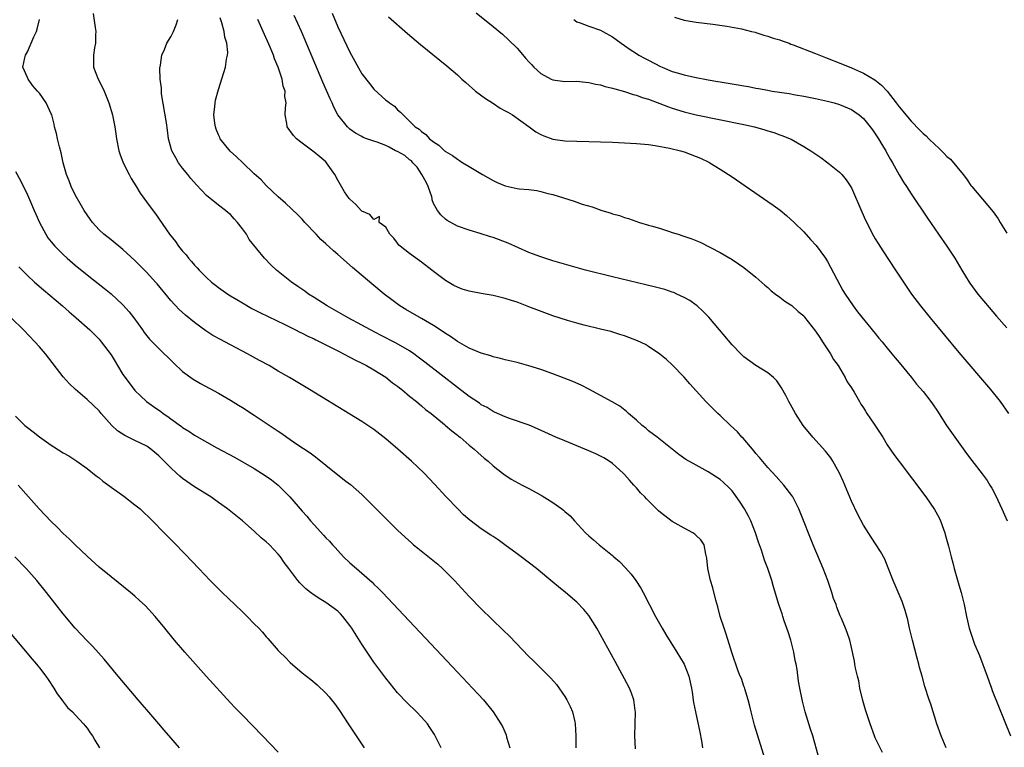
# Model space of a CAD drawing. Units: inches. Extents: x 2616000 to 2619000, y 1467000 to 1470000.
# Drawn here: x 2618662 to 2618827, y 1468671 to 1468793 of the extents above; entities that cross this region are included whole.
import ezdxf

# ---------------------------------------------------------------- set-up
doc = ezdxf.new("R2010")
doc.units = ezdxf.units.IN
doc.header["$MEASUREMENT"] = 0
doc.layers.add('LD26161467_10ft', color=100, linetype='Continuous')

msp = doc.modelspace()

# ---------------------------------------------------------------- linework, layer by layer
at = {"layer": 'LD26161467_10ft'}
for points, elevation in [([(2618764.84, 1468670.84), (2618764.72, 1468673), (2618764.78, 1468675), (2618764.81, 1468677), (2618764.76, 1468677.24), (2618764.55, 1468679), (2618764.16, 1468680.16), (2618763.82, 1468681), (2618763, 1468682.56), (2618761.42, 1468685.42), (2618759, 1468689.9), (2618758.36, 1468691), (2618757, 1468693.15), (2618756.17, 1468694.17), (2618755, 1468695.39), (2618753.13, 1468697), (2618751.94, 1468697.94), (2618751, 1468698.74), (2618748.25, 1468701), (2618745.69, 1468703), (2618745, 1468703.49), (2618742.98, 1468705), (2618741.83, 1468705.83), (2618741, 1468706.36), (2618740.63, 1468706.63), (2618739, 1468707.69), (2618737.1, 1468709.1), (2618736.03, 1468710.03), (2618735.06, 1468711), (2618733.14, 1468713), (2618731.16, 1468715.16), (2618729.42, 1468717), (2618727.32, 1468719), (2618725.04, 1468721), (2618723, 1468722.73), (2618721, 1468724.31), (2618719, 1468725.67), (2618717, 1468726.9), (2618710.25, 1468731), (2618706.91, 1468733), (2618705, 1468734.09), (2618703.46, 1468735), (2618701.86, 1468735.86), (2618699.85, 1468737), (2618697.96, 1468737.96), (2618696.06, 1468739), (2618695.36, 1468739.36), (2618694.07, 1468740.07), (2618692.86, 1468740.86), (2618691, 1468742.21), (2618689.47, 1468743.47), (2618688.42, 1468744.42), (2618687, 1468745.92), (2618684.71, 1468748.71), (2618684.45, 1468749), (2618683, 1468750.58), (2618681, 1468752.61), (2618679, 1468754.48), (2618677, 1468756.08), (2618675.8, 1468757), (2618675, 1468757.78), (2618673.88, 1468759), (2618673.53, 1468759.53), (2618673, 1468760.26), (2618672.53, 1468761), (2618671.84, 1468762.16), (2618671, 1468763.63), (2618670.34, 1468765), (2618669.98, 1468765.98), (2618669.57, 1468767), (2618669.01, 1468769), (2618668.65, 1468770.65), (2618668.37, 1468771.63), (2618668.04, 1468773), (2618667.88, 1468773.88), (2618667.55, 1468775), (2618667.46, 1468775.46), (2618667.07, 1468777), (2618667, 1468777.18), (2618666.43, 1468778.43), (2618666.16, 1468779), (2618665, 1468780.63), (2618664.7, 1468781), (2618663.9, 1468781.9), (2618663.1, 1468783), (2618663, 1468783.28), (2618662.26, 1468785), (2618662.59, 1468786.59), (2618662.69, 1468787), (2618663, 1468787.55), (2618664.1, 1468790.1), (2618664.51, 1468791), (2618664.63, 1468791.37), (2618665.03, 1468793)], 9490), ([(2618673.99, 1468793.99), (2618674.36, 1468791.64), (2618674.44, 1468791), (2618674.4, 1468790.4), (2618674.41, 1468789), (2618674.25, 1468788.25), (2618674.07, 1468787), (2618674.06, 1468786.06), (2618674.09, 1468785), (2618674.84, 1468783), (2618675.58, 1468781.58), (2618675.83, 1468781), (2618676.64, 1468779), (2618677.25, 1468777), (2618677.3, 1468776.7), (2618677.65, 1468775), (2618677.83, 1468773.83), (2618677.91, 1468773), (2618678.29, 1468771), (2618678.46, 1468770.46), (2618679.01, 1468769), (2618680.02, 1468767), (2618680.37, 1468766.37), (2618681.13, 1468765.13), (2618681.91, 1468763.91), (2618683.58, 1468761.58), (2618684.44, 1468760.44), (2618686.8, 1468757), (2618687.79, 1468755.79), (2618688.31, 1468755), (2618689, 1468754.18), (2618689.56, 1468753.56), (2618689.96, 1468753), (2618690.46, 1468752.46), (2618691, 1468751.82), (2618691.41, 1468751.41), (2618691.74, 1468751), (2618693, 1468749.75), (2618693.84, 1468749), (2618694.48, 1468748.48), (2618695, 1468748.08), (2618696.55, 1468747), (2618697, 1468746.71), (2618698.06, 1468746.06), (2618699, 1468745.5), (2618700.6, 1468744.6), (2618701.92, 1468743.92), (2618706.11, 1468741.89), (2618707.91, 1468741), (2618708.63, 1468740.63), (2618709, 1468740.46), (2618709.95, 1468739.95), (2618711, 1468739.48), (2618711.31, 1468739.31), (2618711.98, 1468739), (2618713, 1468738.48), (2618713.96, 1468737.96), (2618715, 1468737.48), (2618715.31, 1468737.31), (2618715.96, 1468737), (2618717, 1468736.45), (2618717.92, 1468735.92), (2618719, 1468735.42), (2618719.8, 1468735), (2618721, 1468734.3), (2618723, 1468733.07), (2618724.15, 1468732.15), (2618725, 1468731.54), (2618725.29, 1468731.29), (2618725.68, 1468731), (2618727, 1468729.91), (2618728.14, 1468729), (2618728.59, 1468728.59), (2618729, 1468728.28), (2618729.68, 1468727.68), (2618730.6, 1468727), (2618732.84, 1468725.16), (2618733.03, 1468725), (2618734.06, 1468724.06), (2618735, 1468723.36), (2618735.19, 1468723.19), (2618735.45, 1468723), (2618737, 1468721.68), (2618737.84, 1468721), (2618738.43, 1468720.43), (2618739.51, 1468719.51), (2618740.15, 1468719), (2618741, 1468718.2), (2618742.56, 1468717), (2618742.8, 1468716.8), (2618744.01, 1468716.01), (2618745.88, 1468715), (2618747, 1468714.42), (2618748.33, 1468713.67), (2618749.21, 1468713.21), (2618751, 1468712.07), (2618752.5, 1468711), (2618752.79, 1468710.79), (2618753, 1468710.59), (2618753.87, 1468709.87), (2618754.62, 1468709), (2618756.47, 1468707), (2618757, 1468706.5), (2618757.83, 1468705.83), (2618758.74, 1468705), (2618761, 1468703.18), (2618761.19, 1468703), (2618762.17, 1468702.17), (2618763.15, 1468701.15), (2618764.09, 1468700.09), (2618764.89, 1468699), (2618765.71, 1468697.71), (2618766.1, 1468697), (2618768.21, 1468693), (2618769.32, 1468691), (2618769.94, 1468689.94), (2618771.75, 1468687), (2618772.96, 1468685), (2618773.77, 1468683), (2618774.23, 1468681), (2618774.3, 1468680.3), (2618774.57, 1468678.57), (2618774.86, 1468677), (2618775.63, 1468673.63), (2618775.87, 1468672.13), (2618776.03, 1468671)], 9480), ([(2618786.55, 1468669), (2618784.77, 1468674.77), (2618784.2, 1468677), (2618783.97, 1468677.97), (2618783.71, 1468679), (2618783.14, 1468680.86), (2618783.09, 1468681.09), (2618783, 1468681.3), (2618782.57, 1468682.57), (2618782.38, 1468683), (2618781.99, 1468684.01), (2618781, 1468686.77), (2618780.01, 1468690.01), (2618779.67, 1468691), (2618779.04, 1468693), (2618778.61, 1468694.61), (2618778.3, 1468695.7), (2618777.77, 1468697.77), (2618777.39, 1468699), (2618776.95, 1468701), (2618776.78, 1468702.78), (2618776.72, 1468703), (2618776.59, 1468703.41), (2618776.31, 1468705), (2618775.8, 1468705.8), (2618775, 1468706.53), (2618774.77, 1468706.77), (2618774.45, 1468707), (2618773, 1468707.75), (2618771, 1468708.89), (2618769, 1468710.39), (2618768.68, 1468710.68), (2618768.38, 1468711), (2618766.67, 1468712.67), (2618766.38, 1468713), (2618765.7, 1468713.71), (2618765, 1468714.52), (2618764.76, 1468714.76), (2618764.57, 1468715), (2618763.82, 1468715.82), (2618763, 1468716.78), (2618762.79, 1468717), (2618761, 1468718.6), (2618760.41, 1468719), (2618759.54, 1468719.54), (2618759, 1468719.84), (2618758.22, 1468720.22), (2618757, 1468720.74), (2618753, 1468722.38), (2618751.51, 1468723), (2618748.43, 1468724.43), (2618747.01, 1468725.01), (2618743.89, 1468726.11), (2618743, 1468726.44), (2618741.24, 1468727.23), (2618741, 1468727.32), (2618739.97, 1468727.97), (2618739, 1468728.46), (2618738.69, 1468728.69), (2618737, 1468729.83), (2618735, 1468731.33), (2618729.58, 1468735.58), (2618728.45, 1468736.45), (2618727.69, 1468737), (2618727, 1468737.47), (2618724.77, 1468738.77), (2618722.12, 1468740.12), (2618720.44, 1468741), (2618719, 1468741.79), (2618716.72, 1468743), (2618714.37, 1468744.37), (2618713.22, 1468745), (2618711, 1468746.43), (2618710.06, 1468747), (2618709.46, 1468747.46), (2618708.28, 1468748.28), (2618707.22, 1468749), (2618704.72, 1468751), (2618703.83, 1468751.83), (2618702.72, 1468753), (2618700.14, 1468756.14), (2618699.68, 1468757), (2618699, 1468757.94), (2618698.2, 1468759), (2618697.62, 1468759.62), (2618697, 1468760.3), (2618696.61, 1468760.61), (2618696.17, 1468761), (2618695, 1468761.9), (2618693, 1468763.52), (2618691.29, 1468765.29), (2618690.36, 1468766.36), (2618689.85, 1468767), (2618689, 1468768.1), (2618688.32, 1468769), (2618687.83, 1468769.83), (2618687.21, 1468771), (2618686.65, 1468773), (2618686.44, 1468774.44), (2618686.31, 1468775.69), (2618685.46, 1468780.54), (2618685.43, 1468781), (2618685.46, 1468781.46), (2618685.25, 1468783), (2618685.18, 1468784.82), (2618685.31, 1468785.31), (2618685.51, 1468787), (2618685.96, 1468787.96), (2618686.33, 1468789), (2618687, 1468790.09), (2618687.46, 1468791), (2618687.93, 1468792.07), (2618688.21, 1468793)], 9470), ([(2618795.51, 1468669.51), (2618794.53, 1468673), (2618794.13, 1468674.13), (2618793.23, 1468677), (2618792.78, 1468678.78), (2618792.35, 1468681), (2618792.14, 1468682.14), (2618791.89, 1468684.11), (2618791.73, 1468685), (2618791.6, 1468685.6), (2618791.36, 1468687), (2618790.84, 1468689), (2618790.41, 1468690.41), (2618789.75, 1468692.25), (2618789.52, 1468693), (2618789.41, 1468693.41), (2618788.86, 1468695), (2618787.96, 1468697.96), (2618787.67, 1468699), (2618786.97, 1468701), (2618786.42, 1468702.42), (2618786.25, 1468703), (2618785.91, 1468704.09), (2618785.43, 1468705.43), (2618784.93, 1468707), (2618784.16, 1468709), (2618783.78, 1468709.78), (2618783.09, 1468711), (2618782.28, 1468712.28), (2618781, 1468714.02), (2618780.51, 1468714.51), (2618779.49, 1468715.49), (2618779, 1468715.94), (2618777, 1468717.23), (2618775, 1468718.31), (2618773.28, 1468719.28), (2618772.09, 1468720.09), (2618768.45, 1468723), (2618767, 1468724.11), (2618766.54, 1468724.54), (2618765.96, 1468725), (2618765, 1468725.88), (2618763.68, 1468727), (2618763.34, 1468727.34), (2618762.21, 1468728.21), (2618760.93, 1468728.93), (2618759, 1468729.99), (2618757.04, 1468731.04), (2618755.71, 1468731.71), (2618754.33, 1468732.33), (2618752.91, 1468732.91), (2618751, 1468733.62), (2618749, 1468734.33), (2618747, 1468734.97), (2618745, 1468735.51), (2618743, 1468735.99), (2618742.21, 1468736.21), (2618741, 1468736.48), (2618740.62, 1468736.62), (2618739, 1468737.07), (2618737, 1468737.92), (2618735, 1468739.03), (2618733.86, 1468739.86), (2618733, 1468740.38), (2618732.65, 1468740.65), (2618731, 1468741.74), (2618729, 1468742.9), (2618726.38, 1468744.38), (2618725.36, 1468745), (2618724.04, 1468746.04), (2618722.76, 1468747), (2618720.69, 1468748.69), (2618717.45, 1468751.45), (2618715, 1468753.61), (2618714.25, 1468754.25), (2618713, 1468755.41), (2618712.16, 1468756.16), (2618711.33, 1468757), (2618709.44, 1468759), (2618709, 1468759.52), (2618708.27, 1468760.27), (2618706.22, 1468762.22), (2618705, 1468763.27), (2618703, 1468765.16), (2618702.12, 1468766.12), (2618701, 1468767.14), (2618699.06, 1468769), (2618698, 1468770), (2618696.94, 1468770.94), (2618695.29, 1468773), (2618695.2, 1468773.2), (2618695, 1468773.65), (2618694.62, 1468774.62), (2618694.5, 1468775), (2618694.4, 1468775.6), (2618694.24, 1468777), (2618694.39, 1468778.39), (2618694.42, 1468779), (2618694.52, 1468779.48), (2618695, 1468781.28), (2618695.92, 1468784.08), (2618696.17, 1468785), (2618696.35, 1468786.35), (2618696.5, 1468787), (2618696.55, 1468787.45), (2618696.39, 1468789), (2618696.04, 1468790.04), (2618695.95, 1468791), (2618695.56, 1468792.44), (2618695.26, 1468793.26)], 9460), ([(2618806.19, 1468670.19), (2618805, 1468672.68), (2618804.86, 1468673), (2618804.13, 1468675), (2618803.37, 1468677.37), (2618802.93, 1468678.93), (2618802.42, 1468681), (2618802.23, 1468682.23), (2618802, 1468683), (2618801.67, 1468684.33), (2618801.58, 1468685), (2618801.49, 1468685.49), (2618801, 1468687.78), (2618800.71, 1468689), (2618800.29, 1468690.29), (2618800.02, 1468691), (2618799.33, 1468692.67), (2618799.11, 1468693.11), (2618798.53, 1468694.53), (2618798.42, 1468695), (2618798.01, 1468696.01), (2618797.74, 1468697), (2618797.53, 1468697.53), (2618797.02, 1468699), (2618796.24, 1468701), (2618794.61, 1468705), (2618792.44, 1468710.44), (2618792.19, 1468711), (2618791.16, 1468713), (2618791, 1468713.24), (2618789.65, 1468715), (2618788.41, 1468716.41), (2618787, 1468717.95), (2618785.62, 1468719.62), (2618785, 1468720.3), (2618784.7, 1468720.7), (2618782.84, 1468722.84), (2618782.67, 1468723), (2618781.9, 1468723.9), (2618780.72, 1468725), (2618779, 1468726.67), (2618778.63, 1468727), (2618776.61, 1468729), (2618773.93, 1468731.93), (2618773, 1468733.06), (2618771, 1468735.14), (2618770.01, 1468736.01), (2618768.93, 1468736.93), (2618767, 1468738.22), (2618766.52, 1468738.52), (2618765.16, 1468739.16), (2618763, 1468739.98), (2618762.24, 1468740.24), (2618760.71, 1468740.71), (2618759, 1468741.14), (2618756.22, 1468741.78), (2618755, 1468742.09), (2618753.46, 1468742.54), (2618751, 1468743.37), (2618748.33, 1468744.33), (2618747, 1468744.87), (2618745, 1468745.61), (2618744.07, 1468745.93), (2618743, 1468746.26), (2618741, 1468746.74), (2618739, 1468747.08), (2618737, 1468747.46), (2618735.82, 1468747.82), (2618735, 1468748.15), (2618734.43, 1468748.43), (2618733, 1468749.27), (2618731, 1468750.76), (2618730.72, 1468751), (2618729, 1468752.33), (2618727, 1468753.78), (2618725.41, 1468755), (2618725.21, 1468755.21), (2618725, 1468755.53), (2618724.35, 1468756.35), (2618723.67, 1468757), (2618723, 1468758.2), (2618721.93, 1468759), (2618721.97, 1468759.97), (2618721, 1468759.49), (2618720.32, 1468760.32), (2618719, 1468760.89), (2618718.88, 1468761), (2618718.02, 1468762.02), (2618717, 1468762.88), (2618716.9, 1468763), (2618716.13, 1468764.13), (2618715, 1468766.1), (2618714.51, 1468767), (2618713.11, 1468769), (2618713, 1468769.12), (2618711.96, 1468769.96), (2618711, 1468770.75), (2618709, 1468772.27), (2618708.07, 1468773), (2618707.57, 1468773.57), (2618706.51, 1468775), (2618706.45, 1468775.55), (2618706.19, 1468777), (2618706.2, 1468778.2), (2618706.32, 1468779), (2618706.11, 1468780.11), (2618706.14, 1468781), (2618705.84, 1468781.84), (2618705.65, 1468783), (2618704.99, 1468785), (2618704.39, 1468786.39), (2618704.19, 1468787), (2618703.63, 1468788.37), (2618702.49, 1468791), (2618701.58, 1468793)], 9450), ([(2618816.86, 1468671), (2618816.02, 1468673), (2618815.32, 1468675), (2618814.29, 1468678.29), (2618814.01, 1468679), (2618813.28, 1468681.28), (2618812.83, 1468683), (2618812.41, 1468684.41), (2618812.29, 1468685), (2618812, 1468686), (2618811.21, 1468689), (2618810.74, 1468691), (2618810.43, 1468692.43), (2618810, 1468694), (2618809.48, 1468695.48), (2618807.96, 1468699), (2618807.16, 1468701.16), (2618806.57, 1468702.57), (2618805.87, 1468703.87), (2618805.15, 1468705), (2618804.28, 1468706.28), (2618803, 1468708.28), (2618802.06, 1468710.06), (2618801, 1468712.31), (2618799.63, 1468715.63), (2618799.02, 1468717), (2618797.9, 1468719), (2618797.54, 1468719.54), (2618796.65, 1468720.65), (2618794.55, 1468723), (2618792.93, 1468725), (2618791.62, 1468727), (2618790.53, 1468729), (2618790.02, 1468730.02), (2618789.3, 1468731.3), (2618788.48, 1468732.48), (2618787.94, 1468733), (2618787, 1468733.82), (2618785, 1468735.03), (2618783, 1468736.46), (2618782.45, 1468737), (2618781, 1468738.5), (2618778.93, 1468741), (2618777.12, 1468743.12), (2618776.14, 1468744.14), (2618775.18, 1468745), (2618775, 1468745.15), (2618773.92, 1468745.92), (2618773, 1468746.44), (2618771.77, 1468747), (2618771.23, 1468747.23), (2618771, 1468747.32), (2618769.73, 1468747.73), (2618768.16, 1468748.16), (2618766.56, 1468748.56), (2618761, 1468749.88), (2618756.46, 1468751), (2618753.75, 1468751.75), (2618751, 1468752.56), (2618749, 1468753.21), (2618747, 1468753.98), (2618745.27, 1468754.73), (2618743.53, 1468755.52), (2618741, 1468756.47), (2618740.58, 1468756.58), (2618738.84, 1468757.16), (2618737, 1468757.67), (2618735, 1468758.37), (2618733.31, 1468759.31), (2618733, 1468759.52), (2618732.25, 1468760.25), (2618731.69, 1468761), (2618731, 1468762.16), (2618730.78, 1468762.78), (2618730.78, 1468763), (2618730.71, 1468763.29), (2618730.14, 1468765), (2618729.76, 1468765.76), (2618729.04, 1468767), (2618728.26, 1468768.26), (2618727.53, 1468769), (2618727.3, 1468769.3), (2618727, 1468769.49), (2618726.2, 1468770.2), (2618725, 1468770.85), (2618724.67, 1468771), (2618723.59, 1468771.59), (2618723, 1468771.86), (2618721.55, 1468772.45), (2618721, 1468772.6), (2618719.83, 1468773), (2618719.24, 1468773.24), (2618719, 1468773.39), (2618717.92, 1468773.92), (2618717, 1468774.62), (2618716.58, 1468775), (2618715, 1468776.99), (2618714.31, 1468778.31), (2618714.03, 1468779), (2618713.71, 1468779.71), (2618712.5, 1468782.5), (2618708.89, 1468791), (2618707.68, 1468793.68)], 9440), ([(2618714.02, 1468794.02), (2618715, 1468791.75), (2618717, 1468787.5), (2618719, 1468783.91), (2618720.27, 1468782.27), (2618721, 1468781.29), (2618723, 1468779.49), (2618723.28, 1468779.28), (2618723.63, 1468779), (2618724.46, 1468778.46), (2618725, 1468777.86), (2618725.47, 1468777.47), (2618725.9, 1468777), (2618727, 1468775.96), (2618727.95, 1468775), (2618728.63, 1468774.63), (2618729, 1468774.22), (2618729.73, 1468773.73), (2618730.36, 1468773), (2618731, 1468772.48), (2618731.91, 1468771.91), (2618732.85, 1468771), (2618732.94, 1468770.94), (2618733, 1468770.88), (2618734.18, 1468770.18), (2618735, 1468769.6), (2618735.37, 1468769.37), (2618735.92, 1468769), (2618737, 1468768.36), (2618739.24, 1468767), (2618741, 1468766.01), (2618741.68, 1468765.68), (2618743, 1468765.12), (2618745, 1468764.69), (2618745.37, 1468764.63), (2618747, 1468764.49), (2618748.34, 1468764.34), (2618749, 1468764.19), (2618750.15, 1468763.85), (2618751, 1468763.66), (2618754.54, 1468762.54), (2618755.93, 1468762.07), (2618757.58, 1468761.58), (2618759.22, 1468761), (2618760.59, 1468760.59), (2618761, 1468760.45), (2618762.13, 1468760.13), (2618763, 1468759.82), (2618763.64, 1468759.64), (2618765.52, 1468759), (2618767, 1468758.56), (2618767.66, 1468758.34), (2618769, 1468757.96), (2618770.54, 1468757.46), (2618771, 1468757.33), (2618771.96, 1468757), (2618772.77, 1468756.77), (2618774.25, 1468756.25), (2618775.66, 1468755.66), (2618779, 1468753.97), (2618780.64, 1468753), (2618780.87, 1468752.87), (2618782.08, 1468752.08), (2618783, 1468751.42), (2618785, 1468749.83), (2618786.49, 1468748.49), (2618787, 1468748.09), (2618787.56, 1468747.56), (2618788.28, 1468747), (2618789, 1468746.49), (2618789.83, 1468745.83), (2618791, 1468745.07), (2618792.08, 1468744.08), (2618793, 1468743.32), (2618793.15, 1468743.15), (2618795, 1468740.79), (2618795.69, 1468739.69), (2618796.18, 1468739), (2618797.49, 1468737), (2618798.01, 1468736.01), (2618798.75, 1468735), (2618799.96, 1468733), (2618800.3, 1468732.3), (2618801, 1468731.27), (2618801.45, 1468730.55), (2618802.35, 1468729), (2618802.57, 1468728.57), (2618803, 1468727.93), (2618803.35, 1468727.35), (2618803.6, 1468727), (2618804.79, 1468725.21), (2618806.24, 1468723), (2618807, 1468721.76), (2618808.12, 1468720.12), (2618809, 1468718.92), (2618813.45, 1468713), (2618814.9, 1468710.9), (2618815.61, 1468709.61), (2618815.9, 1468709), (2618816.39, 1468707.61), (2618816.63, 1468707), (2618816.72, 1468706.72), (2618817.15, 1468705.15), (2618817.24, 1468704.76), (2618817.7, 1468703), (2618817.99, 1468701.99), (2618818.23, 1468701), (2618819, 1468698.29), (2618819.39, 1468697), (2618819.9, 1468695), (2618820.29, 1468693), (2618820.71, 1468691), (2618821.38, 1468689), (2618821.63, 1468688.37), (2618822.47, 1468686.47), (2618823.71, 1468683), (2618824.04, 1468682.03), (2618824.44, 1468681), (2618824.58, 1468680.58), (2618827.66, 1468673)], 9430), ([(2618723.45, 1468793.45), (2618726.65, 1468790.65), (2618728.82, 1468788.82), (2618733.24, 1468785.24), (2618735, 1468783.7), (2618735.75, 1468783), (2618736.41, 1468782.41), (2618738.04, 1468781), (2618739.74, 1468779.74), (2618740.9, 1468779), (2618742.16, 1468778.16), (2618743, 1468777.71), (2618743.44, 1468777.44), (2618744.21, 1468777), (2618747.02, 1468775), (2618748.15, 1468774.15), (2618749, 1468773.7), (2618749.49, 1468773.49), (2618751, 1468772.95), (2618753, 1468772.68), (2618755, 1468772.59), (2618761, 1468772.41), (2618763, 1468772.33), (2618765, 1468772.22), (2618767, 1468772.03), (2618768.11, 1468771.89), (2618770.55, 1468771.45), (2618772.39, 1468771), (2618773, 1468770.82), (2618775, 1468770.06), (2618775.74, 1468769.74), (2618777.11, 1468769.11), (2618777.31, 1468769), (2618779, 1468767.93), (2618781, 1468766.61), (2618787, 1468762.52), (2618787.9, 1468761.9), (2618789.04, 1468761.04), (2618790.15, 1468760.15), (2618791.4, 1468759), (2618793, 1468757.39), (2618794.16, 1468756.16), (2618795.11, 1468755.11), (2618796.65, 1468753), (2618797, 1468752.46), (2618799.57, 1468747.57), (2618799.93, 1468747), (2618801.29, 1468745), (2618802.01, 1468744.01), (2618805, 1468740.38), (2618805.61, 1468739.61), (2618806.13, 1468739), (2618806.51, 1468738.51), (2618807, 1468737.95), (2618807.77, 1468737), (2618808.31, 1468736.31), (2618809, 1468735.51), (2618811.05, 1468733), (2618811.92, 1468731.92), (2618813, 1468730.65), (2618814.3, 1468729), (2618814.59, 1468728.59), (2618815.4, 1468727.4), (2618816.93, 1468725), (2618818.29, 1468723), (2618820.27, 1468720.27), (2618821.14, 1468719.14), (2618822.9, 1468716.9), (2618823.74, 1468715.74), (2618824.2, 1468715), (2618824.5, 1468714.5), (2618825.19, 1468713.19), (2618826.2, 1468711), (2618827.07, 1468709)], 9420), ([(2618738.13, 1468794.13), (2618741, 1468791.83), (2618742.54, 1468790.54), (2618743.58, 1468789.58), (2618745, 1468788.16), (2618746.48, 1468786.48), (2618747, 1468785.91), (2618747.42, 1468785.42), (2618747.83, 1468785), (2618749, 1468783.94), (2618750.71, 1468783), (2618751, 1468782.87), (2618753, 1468782.61), (2618755, 1468782.63), (2618756.47, 1468782.47), (2618757, 1468782.45), (2618758.15, 1468782.15), (2618759, 1468782.03), (2618759.77, 1468781.77), (2618761, 1468781.51), (2618761.38, 1468781.38), (2618763, 1468780.94), (2618764.44, 1468780.44), (2618765, 1468780.3), (2618765.94, 1468779.94), (2618767, 1468779.62), (2618770.35, 1468778.35), (2618771, 1468778.13), (2618773, 1468777.51), (2618775, 1468777.02), (2618783, 1468775.39), (2618784.75, 1468775), (2618786.51, 1468774.51), (2618787, 1468774.34), (2618788.03, 1468774.03), (2618789, 1468773.67), (2618789.51, 1468773.51), (2618790.76, 1468773), (2618790.92, 1468772.92), (2618793, 1468771.73), (2618794.18, 1468771), (2618795.85, 1468769.85), (2618797.03, 1468769), (2618799, 1468767.43), (2618799.4, 1468767), (2618800.14, 1468766.14), (2618801, 1468764.76), (2618802.74, 1468760.74), (2618803.36, 1468759.36), (2618804.72, 1468756.72), (2618805, 1468756.23), (2618805.46, 1468755.46), (2618806.23, 1468754.23), (2618808.38, 1468751), (2618809.7, 1468749), (2618811.05, 1468747), (2618812.56, 1468745), (2618814.2, 1468743), (2618819, 1468737.23), (2618824.31, 1468731), (2618825.92, 1468729), (2618827.3, 1468727)], 9410), ([(2618754.49, 1468793), (2618755, 1468792.61), (2618755.58, 1468792.42), (2618757, 1468791.86), (2618759, 1468791.21), (2618759.35, 1468791), (2618761, 1468790.1), (2618761.61, 1468789.61), (2618762.42, 1468789), (2618763, 1468788.64), (2618763.94, 1468787.94), (2618765, 1468787.28), (2618765.41, 1468787), (2618766.44, 1468786.44), (2618767, 1468786.17), (2618769, 1468785.14), (2618769.3, 1468785), (2618771, 1468784.3), (2618772.03, 1468783.97), (2618773, 1468783.69), (2618774.69, 1468783.31), (2618777, 1468782.88), (2618778.62, 1468782.62), (2618779, 1468782.54), (2618780.33, 1468782.33), (2618781, 1468782.2), (2618782.05, 1468782.05), (2618783, 1468781.85), (2618783.75, 1468781.75), (2618785, 1468781.49), (2618785.44, 1468781.44), (2618787, 1468781.13), (2618787.71, 1468781), (2618790.58, 1468780.58), (2618791.63, 1468780.37), (2618793, 1468780.15), (2618795, 1468779.77), (2618797, 1468779.31), (2618797.23, 1468779.23), (2618798.08, 1468779), (2618799, 1468778.73), (2618801, 1468777.89), (2618801.54, 1468777.54), (2618802.31, 1468777), (2618803, 1468776.43), (2618804.16, 1468775), (2618804.51, 1468774.51), (2618805, 1468773.86), (2618805.55, 1468773), (2618806.07, 1468772.07), (2618806.76, 1468771), (2618806.83, 1468770.83), (2618807.53, 1468769.53), (2618807.87, 1468769), (2618808.97, 1468766.97), (2618809.71, 1468765.71), (2618810.21, 1468765), (2618811, 1468763.79), (2618813.73, 1468759.73), (2618815.59, 1468757), (2618816.99, 1468754.99), (2618818.31, 1468753), (2618819.49, 1468751), (2618820.71, 1468749), (2618820.83, 1468748.83), (2618822.18, 1468747), (2618823.45, 1468745.45), (2618825.29, 1468743.29), (2618827, 1468741.31)], 9400), ([(2618771.37, 1468793.37), (2618773, 1468792.87), (2618775, 1468792.56), (2618777.79, 1468792.21), (2618780.12, 1468791.88), (2618782.57, 1468791.43), (2618784.29, 1468791), (2618784.85, 1468790.85), (2618785, 1468790.82), (2618786.35, 1468790.35), (2618787, 1468790.21), (2618787.87, 1468789.87), (2618789, 1468789.56), (2618789.4, 1468789.4), (2618790.55, 1468789), (2618790.87, 1468788.87), (2618791.25, 1468788.75), (2618795, 1468787.3), (2618796.63, 1468786.63), (2618799.5, 1468785.5), (2618801, 1468784.87), (2618803, 1468783.99), (2618804.89, 1468782.89), (2618806.01, 1468782.01), (2618806.96, 1468780.96), (2618808.51, 1468779), (2618809, 1468778.33), (2618811, 1468775.95), (2618812.47, 1468774.47), (2618813, 1468773.91), (2618813.49, 1468773.49), (2618813.96, 1468773), (2618815, 1468771.99), (2618815.55, 1468771.55), (2618816.06, 1468771), (2618816.54, 1468770.54), (2618817, 1468770.05), (2618817.58, 1468769.58), (2618819.7, 1468767), (2618820.27, 1468766.27), (2618821, 1468765.2), (2618821.15, 1468765), (2618824.74, 1468760.74), (2618825.57, 1468759.57), (2618825.93, 1468759), (2618827, 1468757.22)], 9390), ([(2618661, 1468767.52), (2618661.9, 1468765.9), (2618663, 1468763.63), (2618663.53, 1468762.47), (2618664.15, 1468761), (2618664.39, 1468760.39), (2618665.01, 1468759), (2618666.06, 1468757), (2618666.44, 1468756.44), (2618667, 1468755.73), (2618667.59, 1468755), (2618669, 1468753.62), (2618669.68, 1468753), (2618671, 1468751.86), (2618673, 1468750.19), (2618675.92, 1468747.92), (2618677, 1468747.04), (2618679, 1468745.18), (2618680.03, 1468744.03), (2618680.84, 1468743), (2618682.27, 1468741), (2618682.56, 1468740.56), (2618683.45, 1468739.45), (2618685, 1468737.87), (2618685.93, 1468737), (2618686.46, 1468736.46), (2618687.46, 1468735.46), (2618689, 1468734), (2618690.75, 1468732.75), (2618692.01, 1468732.01), (2618695, 1468730.38), (2618697, 1468729.22), (2618698.37, 1468728.37), (2618699, 1468727.99), (2618701, 1468726.7), (2618705, 1468724.01), (2618705.62, 1468723.62), (2618706.47, 1468723), (2618708.14, 1468721.86), (2618710.37, 1468720.37), (2618711, 1468719.87), (2618711.53, 1468719.53), (2618713, 1468718.31), (2618715, 1468716.7), (2618716.35, 1468715.65), (2618717.09, 1468715.09), (2618719, 1468713.41), (2618721.39, 1468711), (2618725, 1468707.46), (2618726.26, 1468706.26), (2618727.31, 1468705.31), (2618727.68, 1468705), (2618728.41, 1468704.41), (2618730.64, 1468702.65), (2618731.72, 1468701.73), (2618732.53, 1468701), (2618734.5, 1468699), (2618737, 1468696.35), (2618739, 1468694.28), (2618742.7, 1468690.7), (2618743.71, 1468689.71), (2618747, 1468686.3), (2618747.66, 1468685.66), (2618749, 1468684.3), (2618750.66, 1468682.66), (2618751.6, 1468681.6), (2618753, 1468679.6), (2618753.35, 1468679), (2618753.9, 1468677.9), (2618754.29, 1468677), (2618754.68, 1468675.32), (2618754.76, 1468675), (2618754.84, 1468673), (2618754.86, 1468671)], 9500), ([(2618661.57, 1468751.57), (2618662.1, 1468751), (2618663, 1468750.11), (2618664.21, 1468749), (2618665.7, 1468747.7), (2618668.87, 1468745), (2618670, 1468744), (2618671.18, 1468743), (2618673.43, 1468741), (2618675, 1468739.43), (2618675.2, 1468739.2), (2618675.37, 1468739), (2618677, 1468736.79), (2618677.68, 1468735.68), (2618678.07, 1468735), (2618679, 1468733.52), (2618679.35, 1468733), (2618681, 1468730.84), (2618681.93, 1468729.93), (2618682.97, 1468728.97), (2618684.14, 1468728.14), (2618685.33, 1468727.33), (2618685.76, 1468727), (2618686.5, 1468726.5), (2618687, 1468726.11), (2618688.8, 1468724.8), (2618689, 1468724.64), (2618690.02, 1468724.02), (2618691, 1468723.36), (2618694.74, 1468721.26), (2618697.66, 1468719.66), (2618701, 1468717.75), (2618702.22, 1468717), (2618703, 1468716.49), (2618703.87, 1468715.87), (2618704.99, 1468714.99), (2618706.96, 1468713), (2618709, 1468710.61), (2618709.77, 1468709.77), (2618710.4, 1468709), (2618711, 1468708.32), (2618712.6, 1468706.6), (2618713, 1468706.14), (2618713.58, 1468705.58), (2618714.1, 1468705), (2618714.54, 1468704.54), (2618715, 1468704.01), (2618715.96, 1468703), (2618717, 1468701.99), (2618718.09, 1468701), (2618720.72, 1468698.72), (2618721, 1468698.42), (2618721.73, 1468697.73), (2618722.45, 1468697), (2618735, 1468683.66), (2618737.52, 1468681), (2618739.37, 1468679), (2618741, 1468677), (2618742.28, 1468675), (2618742.54, 1468674.54), (2618743.15, 1468673.15), (2618743.26, 1468672.74), (2618743.81, 1468671)], 9510), ([(2618732.31, 1468671), (2618731.86, 1468671.86), (2618731.3, 1468673), (2618731.19, 1468673.19), (2618730.41, 1468674.41), (2618729.99, 1468675), (2618729, 1468676.13), (2618728.14, 1468677), (2618726.55, 1468678.55), (2618725, 1468680.22), (2618723.75, 1468681.75), (2618723, 1468682.63), (2618721, 1468685.32), (2618720.33, 1468686.33), (2618719.92, 1468687), (2618719, 1468688.35), (2618717.33, 1468691), (2618717, 1468691.48), (2618715.81, 1468693), (2618715.45, 1468693.45), (2618715, 1468693.89), (2618713, 1468695.31), (2618712.15, 1468695.85), (2618711, 1468696.55), (2618710.41, 1468697), (2618709.64, 1468697.64), (2618708.63, 1468698.63), (2618708.3, 1468699), (2618706.77, 1468701), (2618706.02, 1468702.02), (2618705.38, 1468703), (2618705, 1468703.45), (2618703.52, 1468705), (2618703, 1468705.5), (2618702.17, 1468706.17), (2618701, 1468707.3), (2618699, 1468709.02), (2618696.51, 1468711), (2618695, 1468712.09), (2618693.7, 1468713), (2618691, 1468714.7), (2618689, 1468716.09), (2618688.5, 1468716.5), (2618687.97, 1468717), (2618687, 1468717.86), (2618685.91, 1468719), (2618685, 1468719.89), (2618683.68, 1468721), (2618683, 1468721.5), (2618681, 1468722.48), (2618679.29, 1468723.29), (2618678.11, 1468724.11), (2618677.15, 1468725), (2618675.34, 1468727), (2618675, 1468727.41), (2618673, 1468729.33), (2618671.03, 1468731.03), (2618670, 1468732), (2618669, 1468733.11), (2618666.03, 1468737), (2618665, 1468738.17), (2618664.26, 1468739), (2618662.32, 1468741), (2618660.28, 1468743)], 9520), ([(2618661, 1468726.52), (2618662.57, 1468725), (2618663, 1468724.63), (2618663.94, 1468723.94), (2618665, 1468723.06), (2618667, 1468721.66), (2618667.42, 1468721.42), (2618669, 1468720.4), (2618669.92, 1468719.92), (2618671.29, 1468719), (2618673, 1468717.75), (2618674.53, 1468716.53), (2618675, 1468716.19), (2618675.65, 1468715.65), (2618676.8, 1468714.8), (2618677, 1468714.67), (2618677.96, 1468713.96), (2618679.13, 1468713.13), (2618681, 1468711.7), (2618681.87, 1468711), (2618683.97, 1468709), (2618685.9, 1468707), (2618687.46, 1468705.46), (2618689.44, 1468703.44), (2618691.71, 1468701), (2618693.62, 1468699), (2618694.31, 1468698.31), (2618695.63, 1468697), (2618697.72, 1468695), (2618699, 1468693.75), (2618699.79, 1468693), (2618701, 1468691.75), (2618701.76, 1468691), (2618702.36, 1468690.36), (2618703, 1468689.59), (2618703.29, 1468689.29), (2618705, 1468687.31), (2618705.29, 1468687), (2618706.16, 1468686.16), (2618707, 1468685.25), (2618709, 1468683.53), (2618710.44, 1468682.44), (2618711.53, 1468681.53), (2618713, 1468680.13), (2618713.52, 1468679.52), (2618713.91, 1468679), (2618714.41, 1468678.41), (2618715, 1468677.64), (2618715.26, 1468677.26), (2618716.85, 1468674.85), (2618718.03, 1468673), (2618719.4, 1468671)], 9530), ([(2618705, 1468670.23), (2618702.37, 1468673), (2618699, 1468676.43), (2618697.74, 1468677.74), (2618697, 1468678.54), (2618692.94, 1468683), (2618691.13, 1468685), (2618689.36, 1468687), (2618687.66, 1468689), (2618686.04, 1468691), (2618684.38, 1468693), (2618682.76, 1468694.76), (2618681.73, 1468695.73), (2618681, 1468696.38), (2618680.27, 1468697), (2618677, 1468699.6), (2618675, 1468701.27), (2618673, 1468703.1), (2618671, 1468705), (2618670.01, 1468706.01), (2618669, 1468706.91), (2618667.96, 1468707.96), (2618667, 1468708.88), (2618664.95, 1468711), (2618663.17, 1468713), (2618661.45, 1468715)], 9540), ([(2618688.45, 1468671), (2618687, 1468672.66), (2618685.93, 1468673.93), (2618685, 1468674.98), (2618683, 1468677.32), (2618682.24, 1468678.24), (2618681.57, 1468679), (2618678.18, 1468683), (2618675.83, 1468685.83), (2618674.89, 1468686.89), (2618673.93, 1468687.93), (2618673, 1468688.88), (2618671, 1468691.03), (2618669, 1468693.43), (2618666.19, 1468697), (2618664.57, 1468699), (2618662.82, 1468701), (2618660.91, 1468703)], 9550), ([(2618659.47, 1468691), (2618663.81, 1468685.81), (2618664.51, 1468685), (2618664.72, 1468684.72), (2618665, 1468684.4), (2618666.09, 1468683), (2618666.45, 1468682.45), (2618667.45, 1468681), (2618668.01, 1468680.01), (2618668.77, 1468679), (2618668.85, 1468678.85), (2618669.74, 1468677.74), (2618670.55, 1468677), (2618671, 1468676.53), (2618672.42, 1468675), (2618672.66, 1468674.66), (2618673, 1468674.25), (2618673.49, 1468673.49), (2618673.88, 1468673), (2618674.27, 1468672.27), (2618675.05, 1468671)], 9560)]:
    msp.add_lwpolyline(points, dxfattribs=dict(at, elevation=elevation))

doc.saveas('drawing.dxf')
